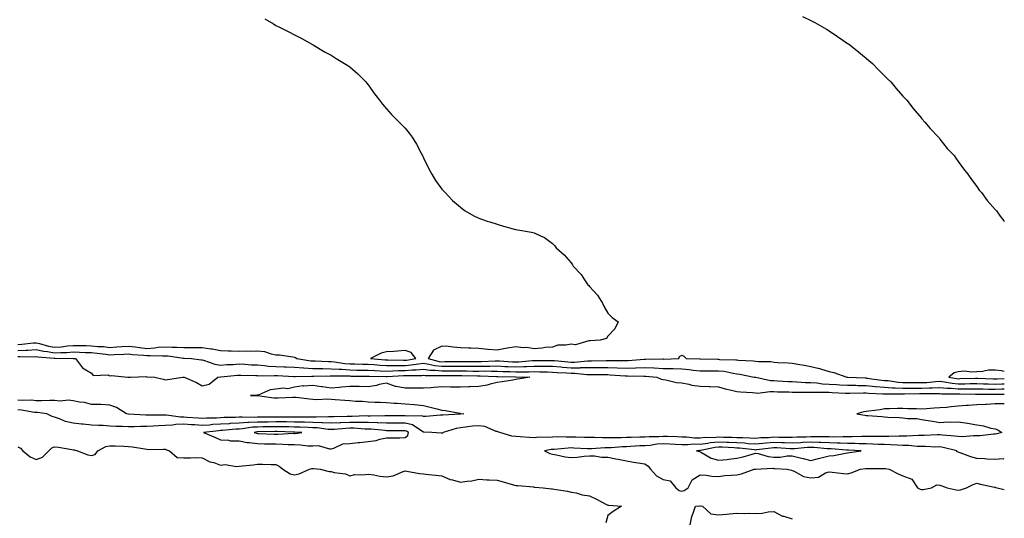
# Model space of a CAD drawing. Units: inches. Extents: x 897203 to 899843, y 7326938 to 7329578.
# Drawn here: x 899309 to 899843, y 7327555 to 7327826 of the extents above; entities that cross this region are included whole.
import ezdxf

# ---------------------------------------------------------------- set-up
doc = ezdxf.new("R2010")
doc.units = ezdxf.units.IN
doc.header["$MEASUREMENT"] = 0
doc.layers.add('Contour_89727326', color=7, linetype='Continuous', true_color=0xe27024)

msp = doc.modelspace()

# ---------------------------------------------------------------- linework, layer by layer
at = {"layer": 'Contour_89727326'}
for points in [[(899442.09, 7327825.96, 3358), (899446.64, 7327823.33, 3358), (899448.05, 7327822.48, 3358), (899448.43, 7327822.3, 3358), (899449.19, 7327821.92, 3358), (899455.06, 7327818.93, 3358), (899458.05, 7327817.37, 3358), (899461.64, 7327815.51, 3358), (899467.9, 7327812.07, 3358), (899468.05, 7327811.99, 3358), (899468.09, 7327811.96, 3358), (899468.17, 7327811.92, 3358), (899474.36, 7327808.23, 3358), (899478.05, 7327806.28, 3358), (899480.74, 7327804.61, 3358), (899485.19, 7327801.92, 3358), (899486.95, 7327800.82, 3358), (899488.05, 7327800.11, 3358), (899492.39, 7327796.26, 3358), (899496.73, 7327791.92, 3358), (899497.31, 7327791.18, 3358), (899498.05, 7327790.24, 3358), (899501.5, 7327785.37, 3358), (899504.28, 7327781.92, 3358), (899505.91, 7327779.78, 3358), (899508.05, 7327777.27, 3358), (899510.55, 7327774.42, 3358), (899513.09, 7327771.92, 3358), (899515.51, 7327769.38, 3358), (899518.05, 7327766.84, 3358), (899520.3, 7327764.17, 3358), (899521.96, 7327761.92, 3358), (899524.18, 7327758.05, 3358), (899526.8, 7327753.17, 3358), (899527.48, 7327751.92, 3358), (899527.66, 7327751.53, 3358), (899528.05, 7327750.75, 3358), (899530.91, 7327744.78, 3358), (899532.49, 7327741.92, 3358), (899534.65, 7327738.52, 3358), (899538.05, 7327733.82, 3358), (899538.92, 7327732.79, 3358), (899539.73, 7327731.92, 3358), (899543.78, 7327727.65, 3358), (899548.05, 7327723.94, 3358), (899549.17, 7327723.04, 3358), (899550.74, 7327721.92, 3358), (899555.35, 7327719.22, 3358), (899558.05, 7327717.95, 3358), (899562.53, 7327716.4, 3358), (899563.96, 7327716.01, 3358), (899568.05, 7327714.7, 3358), (899570.23, 7327714.1, 3358), (899577.87, 7327711.92, 3358), (899578.02, 7327711.89, 3358), (899578.05, 7327711.88, 3358), (899578.1, 7327711.87, 3358), (899586.63, 7327710.5, 3358), (899588.05, 7327710.13, 3358), (899591.59, 7327708.38, 3358), (899593.69, 7327707.56, 3358), (899598.05, 7327704.24, 3358), (899599.21, 7327703.08, 3358), (899599.91, 7327701.92, 3358), (899604.32, 7327698.19, 3358), (899608.05, 7327693.74, 3358), (899608.81, 7327692.68, 3358), (899609.18, 7327691.92, 3358), (899613.57, 7327687.44, 3358), (899615.4, 7327684.57, 3358), (899617.24, 7327681.92, 3358), (899617.66, 7327681.53, 3358), (899618.05, 7327681.08, 3358), (899622.39, 7327676.26, 3358), (899625.05, 7327671.92, 3358), (899626.03, 7327669.9, 3358), (899628.05, 7327666.47, 3358), (899630.3, 7327664.17, 3358), (899633.67, 7327661.92, 3358), (899631.83, 7327658.14, 3358), (899628.05, 7327654.06, 3358), (899627.23, 7327652.74, 3358), (899623.8, 7327651.92, 3358), (899618.45, 7327651.52, 3358), (899618.05, 7327651.53, 3358), (899617.75, 7327651.62, 3358), (899610.54, 7327649.43, 3358), (899608.05, 7327649.68, 3358), (899605.25, 7327649.12, 3358), (899600.83, 7327649.14, 3358), (899598.05, 7327648.19, 3358), (899593.99, 7327647.86, 3358), (899592.43, 7327647.54, 3358), (899588.05, 7327647.27, 3358), (899584.15, 7327648.02, 3358), (899582.14, 7327647.83, 3358), (899578.05, 7327648.31, 3358), (899573.64, 7327647.51, 3358), (899572.6, 7327647.37, 3358), (899568.05, 7327646.41, 3358), (899563.07, 7327646.94, 3358), (899563.03, 7327646.94, 3358), (899558.05, 7327647.38, 3358), (899553.68, 7327647.55, 3358), (899552.37, 7327647.6, 3358), (899548.05, 7327647.77, 3358), (899544.2, 7327648.07, 3358), (899541.55, 7327648.42, 3358), (899538.05, 7327648.73, 3358), (899533.43, 7327646.54, 3358), (899530.52, 7327641.92, 3358), (899536.55, 7327640.42, 3358), (899538.05, 7327640.25, 3358), (899539.71, 7327640.26, 3358), (899546.43, 7327640.3, 3358), (899549.67, 7327640.3, 3358), (899556.51, 7327640.38, 3358), (899558.05, 7327640.38, 3358), (899559.58, 7327640.39, 3358), (899566.89, 7327640.76, 3358), (899568.05, 7327640.77, 3358), (899569.26, 7327640.71, 3358), (899576.33, 7327640.2, 3358), (899578.05, 7327640.12, 3358), (899579.79, 7327640.18, 3358), (899586.97, 7327640.84, 3358), (899588.05, 7327640.88, 3358), (899589.1, 7327640.87, 3358), (899597.09, 7327640.96, 3358), (899598.05, 7327640.95, 3358), (899599.11, 7327640.86, 3358), (899606.24, 7327640.11, 3358), (899608.05, 7327639.97, 3358), (899609.98, 7327639.99, 3358), (899616.91, 7327640.78, 3358), (899618.05, 7327640.79, 3358), (899619.18, 7327640.79, 3358), (899627.03, 7327640.9, 3358), (899628.05, 7327640.9, 3358), (899629.11, 7327640.86, 3358), (899637.02, 7327640.89, 3358), (899638.05, 7327640.86, 3358), (899639.08, 7327640.89, 3358), (899647.71, 7327641.58, 3358), (899648.05, 7327641.59, 3358), (899648.39, 7327641.58, 3358), (899657.84, 7327641.71, 3358), (899658.05, 7327641.71, 3358), (899658.27, 7327641.7, 3358), (899666.59, 7327641.92, 3358), (899666.86, 7327643.11, 3358), (899668.05, 7327643.82, 3358), (899669.31, 7327643.18, 3358), (899670.43, 7327641.92, 3358), (899677.91, 7327641.78, 3358), (899678.05, 7327641.77, 3358), (899678.2, 7327641.77, 3358), (899687.66, 7327641.53, 3358), (899688.05, 7327641.53, 3358), (899688.48, 7327641.49, 3358), (899697.42, 7327641.3, 3358), (899698.05, 7327641.21, 3358), (899698.86, 7327641.11, 3358), (899706.79, 7327640.66, 3358), (899708.05, 7327640.47, 3358), (899709.71, 7327640.26, 3358), (899716.43, 7327640.3, 3358), (899718.05, 7327640.02, 3358), (899720.11, 7327639.86, 3358), (899725.82, 7327639.69, 3358), (899728.05, 7327639.5, 3358), (899731.04, 7327638.93, 3358), (899734.48, 7327638.35, 3358), (899738.05, 7327637.62, 3358), (899742.73, 7327636.6, 3358), (899743.81, 7327636.16, 3358), (899748.05, 7327634.9, 3358), (899750.55, 7327634.42, 3358), (899757.61, 7327631.92, 3358), (899758.02, 7327631.89, 3358), (899758.05, 7327631.89, 3358), (899758.08, 7327631.89, 3358), (899767.55, 7327631.42, 3358), (899768.05, 7327631.41, 3358), (899768.61, 7327631.36, 3358), (899776.4, 7327630.27, 3358), (899778.05, 7327630.13, 3358), (899779.97, 7327630, 3358), (899785.36, 7327629.23, 3358), (899788.05, 7327629.06, 3358), (899790.92, 7327629.05, 3358), (899795.04, 7327628.91, 3358), (899798.05, 7327628.89, 3358), (899800.94, 7327629.03, 3358), (899805.64, 7327629.51, 3358), (899808.05, 7327629.64, 3358), (899810.61, 7327629.36, 3358), (899814.71, 7327628.58, 3358), (899818.05, 7327628.27, 3358), (899821.66, 7327628.31, 3358), (899824.52, 7327628.39, 3358), (899828.05, 7327628.43, 3358), (899831.64, 7327628.33, 3358), (899834.33, 7327628.2, 3358), (899838.05, 7327628.1, 3358), (899841.74, 7327628.23, 3358), (899843, 7327628.33, 3358)], [(899733.5, 7327827.37, 3359), (899738.05, 7327825.21, 3359), (899740.18, 7327824.05, 3359), (899744.13, 7327821.92, 3359), (899746.57, 7327820.44, 3359), (899748.05, 7327819.55, 3359), (899752.58, 7327816.45, 3359), (899755.49, 7327814.48, 3359), (899758.05, 7327812.75, 3359), (899758.54, 7327812.41, 3359), (899759.25, 7327811.92, 3359), (899764.06, 7327807.93, 3359), (899768.05, 7327804.69, 3359), (899769.57, 7327803.44, 3359), (899771.44, 7327801.92, 3359), (899774.69, 7327798.56, 3359), (899778.05, 7327795.2, 3359), (899779.7, 7327793.57, 3359), (899781.42, 7327791.92, 3359), (899784.43, 7327788.3, 3359), (899788.05, 7327784.18, 3359), (899789.11, 7327782.98, 3359), (899790.13, 7327781.92, 3359), (899793.6, 7327777.47, 3359), (899798.05, 7327772.24, 3359), (899798.2, 7327772.07, 3359), (899798.35, 7327771.92, 3359), (899799.87, 7327770.1, 3359), (899802.74, 7327766.61, 3359), (899807.34, 7327761.92, 3359), (899807.6, 7327761.47, 3359), (899808.05, 7327760.92, 3359), (899811.96, 7327755.83, 3359), (899815.79, 7327751.92, 3359), (899816.67, 7327750.54, 3359), (899818.05, 7327748.69, 3359), (899820.8, 7327744.67, 3359), (899823.23, 7327741.92, 3359), (899825.12, 7327738.99, 3359), (899828.05, 7327735.2, 3359), (899829.38, 7327733.25, 3359), (899830.55, 7327731.92, 3359), (899833.7, 7327727.57, 3359), (899838.05, 7327722.69, 3359), (899838.41, 7327722.28, 3359), (899838.82, 7327721.92, 3359), (899840.83, 7327719.14, 3359), (899842.72, 7327716.59, 3359), (899843, 7327716.18, 3359)], [(899308.05, 7327649.63, 3357), (899310.23, 7327649.74, 3357), (899316.59, 7327650.46, 3357), (899318.05, 7327650.54, 3357), (899319.81, 7327650.16, 3357), (899324.74, 7327648.61, 3357), (899328.05, 7327648.04, 3357), (899331.69, 7327648.28, 3357), (899334.93, 7327648.8, 3357), (899338.05, 7327649.05, 3357), (899340.98, 7327648.99, 3357), (899345.08, 7327648.95, 3357), (899348.05, 7327648.88, 3357), (899351.41, 7327648.56, 3357), (899354.52, 7327648.39, 3357), (899358.05, 7327648.02, 3357), (899361.75, 7327648.22, 3357), (899364.56, 7327648.43, 3357), (899368.05, 7327648.63, 3357), (899371.75, 7327648.22, 3357), (899374.02, 7327647.89, 3357), (899378.05, 7327647.47, 3357), (899382.26, 7327647.71, 3357), (899384.18, 7327648.05, 3357), (899388.05, 7327648.33, 3357), (899391.86, 7327648.11, 3357), (899394.3, 7327648.17, 3357), (899398.05, 7327647.92, 3357), (899402.1, 7327647.87, 3357), (899404.08, 7327647.95, 3357), (899408.05, 7327647.89, 3357), (899412.73, 7327647.24, 3357), (899413.4, 7327647.27, 3357), (899418.05, 7327646.3, 3357), (899422.17, 7327646.04, 3357), (899423.83, 7327646.14, 3357), (899428.05, 7327645.93, 3357), (899432.24, 7327646.11, 3357), (899434.06, 7327645.91, 3357), (899438.05, 7327646.14, 3357), (899441.83, 7327645.7, 3357), (899445.51, 7327644.46, 3357), (899448.05, 7327644.01, 3357), (899450.03, 7327643.9, 3357), (899457.18, 7327642.79, 3357), (899458.05, 7327642.73, 3357), (899458.64, 7327642.51, 3357), (899459.32, 7327641.92, 3357), (899466.9, 7327640.77, 3357), (899468.05, 7327640.7, 3357), (899469.28, 7327640.69, 3357), (899476.5, 7327640.37, 3357), (899478.05, 7327640.35, 3357), (899479.76, 7327640.21, 3357), (899485.47, 7327639.34, 3357), (899488.05, 7327639.16, 3357), (899490.88, 7327639.09, 3357), (899495.04, 7327638.91, 3357), (899498.05, 7327638.84, 3357), (899501.32, 7327638.65, 3357), (899504.51, 7327638.38, 3357), (899508.05, 7327638.17, 3357), (899511.72, 7327638.25, 3357), (899514.32, 7327638.19, 3357), (899518.05, 7327638.26, 3357), (899521.45, 7327638.52, 3357), (899525.27, 7327639.14, 3357), (899528.05, 7327639.39, 3357), (899531, 7327638.97, 3357), (899534.28, 7327638.15, 3357), (899538.05, 7327637.74, 3357), (899542.22, 7327637.75, 3357), (899543.89, 7327637.76, 3357), (899548.05, 7327637.77, 3357), (899552.2, 7327637.77, 3357), (899553.92, 7327637.79, 3357), (899558.05, 7327637.79, 3357), (899562.16, 7327637.81, 3357), (899564.04, 7327637.91, 3357), (899568.05, 7327637.93, 3357), (899572.24, 7327637.73, 3357), (899573.75, 7327637.62, 3357), (899578.05, 7327637.43, 3357), (899582.39, 7327637.58, 3357), (899583.85, 7327637.72, 3357), (899588.05, 7327637.88, 3357), (899592.15, 7327637.82, 3357), (899593.98, 7327637.85, 3357), (899598.05, 7327637.79, 3357), (899602.55, 7327637.42, 3357), (899603.45, 7327637.32, 3357), (899608.05, 7327636.95, 3357), (899612.97, 7327637, 3357), (899613.15, 7327637.02, 3357), (899618.05, 7327637.08, 3357), (899622.9, 7327637.07, 3357), (899623.2, 7327637.07, 3357), (899628.05, 7327637.06, 3357), (899633.02, 7327636.89, 3357), (899633.08, 7327636.89, 3357), (899638.05, 7327636.71, 3357), (899642.99, 7327636.86, 3357), (899643.11, 7327636.86, 3357), (899648.05, 7327637.03, 3357), (899652.98, 7327636.85, 3357), (899653.13, 7327636.84, 3357), (899658.05, 7327636.64, 3357), (899662.66, 7327636.53, 3357), (899663.5, 7327636.47, 3357), (899668.05, 7327636.34, 3357), (899672.14, 7327636.01, 3357), (899674.3, 7327635.67, 3357), (899678.05, 7327635.32, 3357), (899681.45, 7327635.32, 3357), (899684.59, 7327635.38, 3357), (899688.05, 7327635.38, 3357), (899691.17, 7327635.04, 3357), (899695.97, 7327634, 3357), (899698.05, 7327633.72, 3357), (899699.66, 7327633.53, 3357), (899707.43, 7327631.92, 3357), (899707.93, 7327631.8, 3357), (899708.05, 7327631.79, 3357), (899708.19, 7327631.78, 3357), (899716.2, 7327630.07, 3357), (899718.05, 7327630.01, 3357), (899720.05, 7327629.92, 3357), (899725.72, 7327629.59, 3357), (899728.05, 7327629.49, 3357), (899730.57, 7327629.4, 3357), (899735.12, 7327628.99, 3357), (899738.05, 7327628.89, 3357), (899741.26, 7327628.71, 3357), (899744.45, 7327628.32, 3357), (899748.05, 7327628.14, 3357), (899752.08, 7327627.89, 3357), (899753.88, 7327627.76, 3357), (899758.05, 7327627.5, 3357), (899762.52, 7327627.45, 3357), (899763.53, 7327627.4, 3357), (899768.05, 7327627.35, 3357), (899773.02, 7327626.89, 3357), (899773.09, 7327626.88, 3357), (899778.05, 7327626.47, 3357), (899782.29, 7327626.16, 3357), (899783.8, 7327626.17, 3357), (899788.05, 7327625.91, 3357), (899792.01, 7327625.88, 3357), (899794.04, 7327625.93, 3357), (899798.05, 7327625.9, 3357), (899802.23, 7327626.1, 3357), (899803.87, 7327626.1, 3357), (899808.05, 7327626.32, 3357), (899812.02, 7327625.89, 3357), (899814.1, 7327625.87, 3357), (899818.05, 7327625.5, 3357), (899821.67, 7327625.54, 3357), (899824.46, 7327625.51, 3357), (899828.05, 7327625.55, 3357), (899831.59, 7327625.46, 3357), (899834.54, 7327625.43, 3357), (899838.05, 7327625.34, 3357), (899841.59, 7327625.46, 3357), (899843, 7327625.47, 3357)], [(899308.05, 7327646.32, 3356), (899312.67, 7327646.54, 3356), (899313.44, 7327646.53, 3356), (899318.05, 7327646.78, 3356), (899322.04, 7327645.91, 3356), (899324.22, 7327645.75, 3356), (899328.05, 7327645.09, 3356), (899331.44, 7327645.31, 3356), (899334.72, 7327645.25, 3356), (899338.05, 7327645.51, 3356), (899341.56, 7327645.43, 3356), (899344.66, 7327645.31, 3356), (899348.05, 7327645.23, 3356), (899351.06, 7327644.93, 3356), (899355.72, 7327644.25, 3356), (899358.05, 7327644, 3356), (899360.25, 7327644.12, 3356), (899365.65, 7327644.32, 3356), (899368.05, 7327644.46, 3356), (899370.34, 7327644.21, 3356), (899376.19, 7327643.78, 3356), (899378.05, 7327643.58, 3356), (899379.81, 7327643.68, 3356), (899386.6, 7327643.37, 3356), (899388.05, 7327643.47, 3356), (899389.52, 7327643.39, 3356), (899397.77, 7327642.2, 3356), (899398.05, 7327642.18, 3356), (899398.31, 7327642.18, 3356), (899402.19, 7327641.92, 3356), (899407.46, 7327641.33, 3356), (899408.05, 7327641.29, 3356), (899408.85, 7327641.12, 3356), (899414.97, 7327638.84, 3356), (899418.05, 7327638.4, 3356), (899421.33, 7327638.64, 3356), (899424.93, 7327638.8, 3356), (899428.05, 7327639.01, 3356), (899431.1, 7327638.87, 3356), (899434.73, 7327638.6, 3356), (899438.05, 7327638.46, 3356), (899441.75, 7327638.22, 3356), (899444.03, 7327637.9, 3356), (899448.05, 7327637.68, 3356), (899452.51, 7327637.46, 3356), (899453.55, 7327637.42, 3356), (899458.05, 7327637.2, 3356), (899462.98, 7327636.85, 3356), (899463.12, 7327636.85, 3356), (899468.05, 7327636.56, 3356), (899472.63, 7327636.5, 3356), (899473.45, 7327636.52, 3356), (899478.05, 7327636.46, 3356), (899482.25, 7327636.12, 3356), (899483.85, 7327636.12, 3356), (899488.05, 7327635.83, 3356), (899491.87, 7327635.74, 3356), (899494.23, 7327635.74, 3356), (899498.05, 7327635.66, 3356), (899501.58, 7327635.45, 3356), (899504.62, 7327635.35, 3356), (899508.05, 7327635.16, 3356), (899511.36, 7327635.23, 3356), (899514.55, 7327635.42, 3356), (899518.05, 7327635.49, 3356), (899521.92, 7327635.79, 3356), (899524.17, 7327635.8, 3356), (899528.05, 7327636.14, 3356), (899531.75, 7327635.62, 3356), (899534.34, 7327635.63, 3356), (899538.05, 7327635.22, 3356), (899541.36, 7327635.23, 3356), (899544.75, 7327635.22, 3356), (899548.05, 7327635.23, 3356), (899551.36, 7327635.23, 3356), (899554.77, 7327635.2, 3356), (899558.05, 7327635.2, 3356), (899561.35, 7327635.22, 3356), (899564.9, 7327635.07, 3356), (899568.05, 7327635.09, 3356), (899571.08, 7327634.95, 3356), (899575.1, 7327634.87, 3356), (899578.05, 7327634.74, 3356), (899580.97, 7327634.84, 3356), (899585.2, 7327634.77, 3356), (899588.05, 7327634.87, 3356), (899590.96, 7327634.84, 3356), (899595.3, 7327634.67, 3356), (899598.05, 7327634.63, 3356), (899600.55, 7327634.42, 3356), (899605.85, 7327634.12, 3356), (899608.05, 7327633.94, 3356), (899610.09, 7327633.96, 3356), (899616.62, 7327633.35, 3356), (899618.05, 7327633.37, 3356), (899619.5, 7327633.37, 3356), (899626.74, 7327633.23, 3356), (899628.05, 7327633.22, 3356), (899629.31, 7327633.18, 3356), (899637.4, 7327632.57, 3356), (899638.05, 7327632.55, 3356), (899638.7, 7327632.57, 3356), (899647.52, 7327632.45, 3356), (899648.05, 7327632.47, 3356), (899648.58, 7327632.45, 3356), (899654.5, 7327631.92, 3356), (899656.9, 7327630.77, 3356), (899658.05, 7327630.61, 3356), (899659.55, 7327630.42, 3356), (899665.17, 7327629.04, 3356), (899668.05, 7327628.77, 3356), (899671.93, 7327628.04, 3356), (899673.62, 7327627.49, 3356), (899678.05, 7327626.9, 3356), (899682.89, 7327626.76, 3356), (899683.24, 7327626.73, 3356), (899688.05, 7327626.58, 3356), (899691.64, 7327625.51, 3356), (899695.1, 7327624.87, 3356), (899698.05, 7327624.13, 3356), (899699.96, 7327623.83, 3356), (899706.41, 7327623.56, 3356), (899708.05, 7327623.35, 3356), (899709.41, 7327623.28, 3356), (899715.84, 7327624.13, 3356), (899718.05, 7327624.05, 3356), (899720.1, 7327623.97, 3356), (899726.14, 7327623.83, 3356), (899728.05, 7327623.76, 3356), (899729.82, 7327623.69, 3356), (899736.16, 7327623.81, 3356), (899738.05, 7327623.75, 3356), (899739.78, 7327623.65, 3356), (899746.22, 7327623.75, 3356), (899748.05, 7327623.65, 3356), (899749.68, 7327623.55, 3356), (899756.78, 7327623.19, 3356), (899758.05, 7327623.11, 3356), (899759.23, 7327623.1, 3356), (899766.67, 7327623.3, 3356), (899768.05, 7327623.29, 3356), (899769.3, 7327623.17, 3356), (899777.1, 7327622.87, 3356), (899778.05, 7327622.79, 3356), (899778.87, 7327622.74, 3356), (899787.16, 7327622.81, 3356), (899788.05, 7327622.76, 3356), (899788.88, 7327622.75, 3356), (899797.05, 7327622.92, 3356), (899798.05, 7327622.92, 3356), (899799.09, 7327622.96, 3356), (899807.01, 7327622.96, 3356), (899808.05, 7327623.01, 3356), (899809.03, 7327622.9, 3356), (899817.15, 7327622.82, 3356), (899818.05, 7327622.74, 3356), (899818.88, 7327622.75, 3356), (899827.3, 7327622.67, 3356), (899828.05, 7327622.68, 3356), (899828.79, 7327622.66, 3356), (899837.38, 7327622.59, 3356), (899838.05, 7327622.57, 3356), (899838.73, 7327622.6, 3356), (899843, 7327622.61, 3356)], [(899308.05, 7327643, 3355), (899309.19, 7327643.06, 3355), (899317.01, 7327642.96, 3355), (899318.05, 7327643.02, 3355), (899318.95, 7327642.82, 3355), (899327.79, 7327642.18, 3355), (899328.05, 7327642.14, 3355), (899328.28, 7327642.15, 3355), (899338, 7327641.97, 3355), (899338.05, 7327641.97, 3355), (899338.1, 7327641.97, 3355), (899339.43, 7327641.92, 3355), (899343.09, 7327636.96, 3355), (899348.05, 7327633.97, 3355), (899348.86, 7327632.73, 3355), (899356.88, 7327633.09, 3355), (899358.05, 7327632.67, 3355), (899358.84, 7327632.71, 3355), (899367.69, 7327631.92, 3355), (899367.97, 7327631.84, 3355), (899368.05, 7327631.84, 3355), (899368.14, 7327631.83, 3355), (899369.14, 7327631.92, 3355), (899377.81, 7327632.16, 3355), (899378.05, 7327632.13, 3355), (899378.24, 7327632.11, 3355), (899382.46, 7327631.92, 3355), (899386.93, 7327630.8, 3355), (899388.05, 7327630.49, 3355), (899389.33, 7327630.64, 3355), (899397.59, 7327631.92, 3355), (899398.05, 7327631.92, 3355), (899398.24, 7327631.92, 3355), (899405.05, 7327628.92, 3355), (899408.05, 7327627.13, 3355), (899411.88, 7327628.09, 3355), (899416.49, 7327631.92, 3355), (899418, 7327631.97, 3355), (899418.05, 7327631.96, 3355), (899418.1, 7327631.97, 3355), (899427.11, 7327632.86, 3355), (899428.05, 7327632.92, 3355), (899429.01, 7327632.88, 3355), (899437.21, 7327632.76, 3355), (899438.05, 7327632.72, 3355), (899438.8, 7327632.67, 3355), (899447.13, 7327632.84, 3355), (899448.05, 7327632.79, 3355), (899448.88, 7327632.75, 3355), (899457.68, 7327632.29, 3355), (899458.05, 7327632.27, 3355), (899458.38, 7327632.25, 3355), (899467.52, 7327632.45, 3355), (899468.05, 7327632.41, 3355), (899468.54, 7327632.41, 3355), (899477.39, 7327632.58, 3355), (899478.05, 7327632.58, 3355), (899478.66, 7327632.53, 3355), (899487.42, 7327632.55, 3355), (899488.05, 7327632.51, 3355), (899488.62, 7327632.49, 3355), (899497.48, 7327632.49, 3355), (899498.05, 7327632.48, 3355), (899498.57, 7327632.44, 3355), (899507.82, 7327632.15, 3355), (899508.05, 7327632.14, 3355), (899508.27, 7327632.14, 3355), (899517.26, 7327632.71, 3355), (899518.05, 7327632.72, 3355), (899518.91, 7327632.78, 3355), (899527.15, 7327632.82, 3355), (899528.05, 7327632.9, 3355), (899528.91, 7327632.78, 3355), (899537.17, 7327632.8, 3355), (899538.05, 7327632.7, 3355), (899538.84, 7327632.71, 3355), (899547.28, 7327632.69, 3355), (899548.05, 7327632.7, 3355), (899548.83, 7327632.7, 3355), (899557.36, 7327632.61, 3355), (899558.05, 7327632.61, 3355), (899558.74, 7327632.61, 3355), (899567.72, 7327632.25, 3355), (899568.05, 7327632.25, 3355), (899568.37, 7327632.24, 3355), (899577.9, 7327632.07, 3355), (899578.05, 7327632.06, 3355), (899578.19, 7327632.06, 3355), (899585.66, 7327631.92, 3355), (899579.21, 7327630.76, 3355), (899578.05, 7327630.56, 3355), (899576.42, 7327630.29, 3355), (899570.66, 7327629.31, 3355), (899568.05, 7327628.9, 3355), (899564.15, 7327628.02, 3355), (899562.5, 7327627.47, 3355), (899558.05, 7327626.72, 3355), (899553.4, 7327626.57, 3355), (899552.71, 7327626.58, 3355), (899548.05, 7327626.45, 3355), (899543.47, 7327626.5, 3355), (899542.65, 7327626.52, 3355), (899538.05, 7327626.58, 3355), (899533.66, 7327626.31, 3355), (899532.23, 7327626.1, 3355), (899528.05, 7327625.82, 3355), (899524.13, 7327625.84, 3355), (899521.94, 7327625.81, 3355), (899518.05, 7327625.84, 3355), (899513.21, 7327626.76, 3355), (899512.85, 7327626.72, 3355), (899508.05, 7327628.67, 3355), (899503.95, 7327627.82, 3355), (899502.63, 7327627.34, 3355), (899498.05, 7327626.71, 3355), (899493.24, 7327626.73, 3355), (899492.86, 7327626.73, 3355), (899488.05, 7327626.75, 3355), (899483.51, 7327626.46, 3355), (899482.42, 7327626.29, 3355), (899478.05, 7327625.95, 3355), (899473.37, 7327626.6, 3355), (899472.79, 7327626.66, 3355), (899468.05, 7327627.37, 3355), (899463.16, 7327627.03, 3355), (899462.86, 7327627.11, 3355), (899458.05, 7327626.43, 3355), (899454.52, 7327625.45, 3355), (899452.02, 7327625.89, 3355), (899448.05, 7327625.36, 3355), (899444.91, 7327625.06, 3355), (899438.32, 7327622.19, 3355), (899438.05, 7327622.14, 3355), (899437.85, 7327622.12, 3355), (899434.23, 7327621.92, 3355), (899438, 7327621.87, 3355), (899438.05, 7327621.87, 3355), (899438.1, 7327621.87, 3355), (899446.88, 7327620.75, 3355), (899448.05, 7327620.67, 3355), (899449.3, 7327620.67, 3355), (899457.19, 7327621.06, 3355), (899458.05, 7327621.06, 3355), (899458.98, 7327620.99, 3355), (899466.24, 7327620.11, 3355), (899468.05, 7327619.98, 3355), (899470.13, 7327619.84, 3355), (899476.23, 7327620.1, 3355), (899478.05, 7327619.94, 3355), (899480.19, 7327619.78, 3355), (899485.46, 7327619.33, 3355), (899488.05, 7327619.14, 3355), (899491.12, 7327618.85, 3355), (899495.01, 7327618.88, 3355), (899498.05, 7327618.52, 3355), (899501.66, 7327618.31, 3355), (899504.5, 7327618.37, 3355), (899508.05, 7327618.12, 3355), (899512.13, 7327617.84, 3355), (899513.83, 7327617.7, 3355), (899518.05, 7327617.42, 3355), (899522.97, 7327617, 3355), (899523.12, 7327616.99, 3355), (899528.05, 7327616.49, 3355), (899531.74, 7327615.61, 3355), (899535.29, 7327614.68, 3355), (899538.05, 7327614.01, 3355), (899540.01, 7327613.88, 3355), (899547.68, 7327612.29, 3355), (899548.05, 7327612.26, 3355), (899548.36, 7327612.23, 3355), (899549.98, 7327611.92, 3355), (899548.11, 7327611.86, 3355), (899548.05, 7327611.86, 3355), (899547.97, 7327611.84, 3355), (899538.62, 7327611.35, 3355), (899538.05, 7327611.24, 3355), (899537.35, 7327611.22, 3355), (899529.39, 7327610.58, 3355), (899528.05, 7327610.55, 3355), (899527.12, 7327610.99, 3355), (899519.26, 7327610.71, 3355), (899518.05, 7327610.99, 3355), (899517.12, 7327610.99, 3355), (899509.05, 7327610.92, 3355), (899508.05, 7327610.92, 3355), (899507.09, 7327610.96, 3355), (899499.2, 7327610.77, 3355), (899498.05, 7327610.81, 3355), (899496.96, 7327610.83, 3355), (899489.43, 7327610.54, 3355), (899488.05, 7327610.56, 3355), (899486.62, 7327610.49, 3355), (899479.56, 7327610.41, 3355), (899478.05, 7327610.34, 3355), (899476.55, 7327610.42, 3355), (899469.84, 7327610.13, 3355), (899468.05, 7327610.21, 3355), (899466.38, 7327610.25, 3355), (899459.75, 7327610.22, 3355), (899458.05, 7327610.26, 3355), (899456.4, 7327610.27, 3355), (899449.76, 7327610.21, 3355), (899448.05, 7327610.22, 3355), (899446.33, 7327610.2, 3355), (899439.8, 7327610.17, 3355), (899438.05, 7327610.15, 3355), (899436.17, 7327610.05, 3355), (899429.71, 7327610.26, 3355), (899428.05, 7327610.15, 3355), (899426.18, 7327610.05, 3355), (899420.02, 7327609.95, 3355), (899418.05, 7327609.84, 3355), (899415.85, 7327609.72, 3355), (899410.3, 7327609.67, 3355), (899408.05, 7327609.53, 3355), (899405.82, 7327609.69, 3355), (899399.9, 7327610.07, 3355), (899398.05, 7327610.2, 3355), (899396.28, 7327610.15, 3355), (899388.62, 7327611.35, 3355), (899388.05, 7327611.33, 3355), (899387.43, 7327611.3, 3355), (899378.63, 7327611.34, 3355), (899378.05, 7327611.31, 3355), (899377.44, 7327611.31, 3355), (899368.15, 7327611.82, 3355), (899368.05, 7327611.82, 3355), (899367.95, 7327611.82, 3355), (899367.01, 7327611.92, 3355), (899361.61, 7327615.48, 3355), (899358.05, 7327616.71, 3355), (899353.15, 7327617.02, 3355), (899353, 7327616.97, 3355), (899348.05, 7327617.1, 3355), (899344.21, 7327618.08, 3355), (899341.6, 7327618.37, 3355), (899338.05, 7327619.09, 3355), (899335.55, 7327619.42, 3355), (899331.1, 7327618.87, 3355), (899328.05, 7327619.13, 3355), (899325.39, 7327619.26, 3355), (899320.98, 7327618.99, 3355), (899318.05, 7327619.11, 3355), (899315.45, 7327619.32, 3355), (899310.78, 7327619.19, 3355), (899308.05, 7327619.37, 3355)], [(899843, 7327634.9, 3359), (899841.47, 7327635.34, 3359), (899838.05, 7327635.7, 3359), (899834.38, 7327635.59, 3359), (899831.09, 7327634.96, 3359), (899828.05, 7327634.84, 3359), (899825.4, 7327634.57, 3359), (899821.18, 7327635.05, 3359), (899818.05, 7327634.84, 3359), (899815.79, 7327634.18, 3359), (899812.99, 7327631.92, 3359), (899817.24, 7327631.11, 3359), (899818.05, 7327631.04, 3359), (899818.92, 7327631.05, 3359), (899827.42, 7327631.3, 3359), (899828.05, 7327631.3, 3359), (899828.68, 7327631.29, 3359), (899837.02, 7327630.89, 3359), (899838.05, 7327630.87, 3359), (899839.07, 7327630.9, 3359), (899843, 7327631.19, 3359)], [(899843, 7327617.48, 3356), (899842.48, 7327617.49, 3356), (899838.05, 7327617.37, 3356), (899833.26, 7327617.13, 3356), (899832.86, 7327617.11, 3356), (899828.05, 7327616.85, 3356), (899823.45, 7327616.52, 3356), (899822.58, 7327616.45, 3356), (899818.05, 7327616.12, 3356), (899814.18, 7327615.79, 3356), (899811.64, 7327615.51, 3356), (899808.05, 7327615.19, 3356), (899804.93, 7327615.04, 3356), (899800.76, 7327614.63, 3356), (899798.05, 7327614.47, 3356), (899795.3, 7327614.67, 3356), (899790.76, 7327614.63, 3356), (899788.05, 7327614.87, 3356), (899785.07, 7327614.9, 3356), (899780.81, 7327614.68, 3356), (899778.05, 7327614.72, 3356), (899775.74, 7327614.23, 3356), (899769.6, 7327613.47, 3356), (899768.05, 7327613.18, 3356), (899766.84, 7327613.13, 3356), (899763.09, 7327611.92, 3356), (899767.37, 7327611.24, 3356), (899768.05, 7327611.13, 3356), (899768.91, 7327611.06, 3356), (899776.63, 7327610.5, 3356), (899778.05, 7327610.38, 3356), (899779.76, 7327610.21, 3356), (899786.14, 7327610.01, 3356), (899788.05, 7327609.78, 3356), (899790.54, 7327609.43, 3356), (899795.52, 7327609.39, 3356), (899798.05, 7327608.9, 3356), (899801.68, 7327608.29, 3356), (899804.11, 7327607.98, 3356), (899808.05, 7327607.25, 3356), (899812.38, 7327607.59, 3356), (899813.57, 7327607.44, 3356), (899818.05, 7327607.68, 3356), (899823.03, 7327606.94, 3356), (899823.07, 7327606.94, 3356), (899828.05, 7327606.09, 3356), (899831.63, 7327605.5, 3356), (899835.68, 7327604.29, 3356), (899838.05, 7327603.79, 3356), (899839.48, 7327603.35, 3356), (899841.74, 7327601.92, 3356), (899838.89, 7327601.08, 3356), (899838.05, 7327601.04, 3356), (899837.18, 7327601.05, 3356), (899829.91, 7327600.06, 3356), (899828.05, 7327600.07, 3356), (899826.25, 7327600.12, 3356), (899820.4, 7327599.57, 3356), (899818.05, 7327599.62, 3356), (899816.1, 7327599.97, 3356), (899809.48, 7327600.49, 3356), (899808.05, 7327600.7, 3356), (899806.82, 7327600.69, 3356), (899799.66, 7327600.31, 3356), (899798.05, 7327600.3, 3356), (899796.47, 7327600.34, 3356), (899790.12, 7327599.85, 3356), (899788.05, 7327599.89, 3356), (899786.06, 7327599.93, 3356), (899780.31, 7327599.66, 3356), (899778.05, 7327599.7, 3356), (899775.89, 7327599.76, 3356), (899770.35, 7327599.62, 3356), (899768.05, 7327599.67, 3356), (899765.82, 7327599.69, 3356), (899760.48, 7327599.49, 3356), (899758.05, 7327599.51, 3356), (899755.7, 7327599.57, 3356), (899750.55, 7327599.42, 3356), (899748.05, 7327599.48, 3356), (899745.71, 7327599.58, 3356), (899740.49, 7327599.48, 3356), (899738.05, 7327599.57, 3356), (899735.55, 7327599.42, 3356), (899730.69, 7327599.28, 3356), (899728.05, 7327599.11, 3356), (899725.34, 7327599.21, 3356), (899720.78, 7327599.19, 3356), (899718.05, 7327599.27, 3356), (899715.19, 7327599.06, 3356), (899711.03, 7327598.94, 3356), (899708.05, 7327598.69, 3356), (899705.02, 7327598.89, 3356), (899701.07, 7327598.9, 3356), (899698.05, 7327599.07, 3356), (899695.31, 7327599.18, 3356), (899690.74, 7327599.23, 3356), (899688.05, 7327599.33, 3356), (899685.2, 7327599.07, 3356), (899680.84, 7327599.13, 3356), (899678.05, 7327598.8, 3356), (899674.97, 7327598.84, 3356), (899670.68, 7327599.29, 3356), (899668.05, 7327599.33, 3356), (899665.57, 7327599.44, 3356), (899660.34, 7327599.63, 3356), (899658.05, 7327599.73, 3356), (899655.69, 7327599.56, 3356), (899650.39, 7327599.58, 3356), (899648.05, 7327599.38, 3356), (899645.41, 7327599.28, 3356), (899640.73, 7327599.24, 3356), (899638.05, 7327599.13, 3356), (899635.16, 7327599.03, 3356), (899630.93, 7327599.04, 3356), (899628.05, 7327598.93, 3356), (899625.03, 7327598.9, 3356), (899620.82, 7327599.15, 3356), (899618.05, 7327599.12, 3356), (899615.35, 7327599.22, 3356), (899610.69, 7327599.28, 3356), (899608.05, 7327599.37, 3356), (899605.43, 7327599.3, 3356), (899600.51, 7327599.46, 3356), (899598.05, 7327599.39, 3356), (899595.31, 7327599.18, 3356), (899590.65, 7327599.32, 3356), (899588.05, 7327599.07, 3356), (899585.33, 7327599.2, 3356), (899580.39, 7327599.58, 3356), (899578.05, 7327599.69, 3356), (899575.98, 7327599.85, 3356), (899569.44, 7327601.92, 3356), (899568.44, 7327602.31, 3356), (899568.05, 7327602.36, 3356), (899567.47, 7327602.5, 3356), (899561.26, 7327605.13, 3356), (899558.05, 7327605.57, 3356), (899554.68, 7327605.29, 3356), (899550.88, 7327604.75, 3356), (899548.05, 7327604.49, 3356), (899545.84, 7327604.13, 3356), (899538.79, 7327601.92, 3356), (899538.38, 7327601.59, 3356), (899538.05, 7327601.5, 3356), (899537.59, 7327601.46, 3356), (899532.64, 7327601.92, 3356), (899528.26, 7327602.13, 3356), (899528.05, 7327602.12, 3356), (899527.67, 7327602.3, 3356), (899522.09, 7327605.96, 3356), (899518.05, 7327606.9, 3356), (899513.08, 7327606.89, 3356), (899513.02, 7327606.89, 3356), (899508.05, 7327606.89, 3356), (899503.21, 7327607.08, 3356), (899502.9, 7327607.07, 3356), (899498.05, 7327607.24, 3356), (899493.45, 7327607.32, 3356), (899492.68, 7327607.29, 3356), (899488.05, 7327607.36, 3356), (899483.28, 7327607.15, 3356), (899482.83, 7327607.14, 3356), (899478.05, 7327606.92, 3356), (899473.28, 7327607.15, 3356), (899472.84, 7327607.13, 3356), (899468.05, 7327607.33, 3356), (899463.58, 7327607.45, 3356), (899462.53, 7327607.44, 3356), (899458.05, 7327607.55, 3356), (899453.71, 7327607.58, 3356), (899452.4, 7327607.57, 3356), (899448.05, 7327607.6, 3356), (899443.68, 7327607.55, 3356), (899442.42, 7327607.55, 3356), (899438.05, 7327607.49, 3356), (899433.36, 7327607.23, 3356), (899432.72, 7327607.25, 3356), (899428.05, 7327606.94, 3356), (899423.28, 7327606.69, 3356), (899422.77, 7327606.64, 3356), (899418.05, 7327606.37, 3356), (899413.84, 7327606.13, 3356), (899412.06, 7327605.93, 3356), (899408.05, 7327605.68, 3356), (899404.01, 7327605.96, 3356), (899402.22, 7327606.09, 3356), (899398.05, 7327606.38, 3356), (899393.71, 7327606.26, 3356), (899392.01, 7327605.88, 3356), (899388.05, 7327605.72, 3356), (899384.4, 7327605.57, 3356), (899381.43, 7327605.3, 3356), (899378.05, 7327605.14, 3356), (899374.83, 7327605.14, 3356), (899371.08, 7327604.95, 3356), (899368.05, 7327604.95, 3356), (899364.84, 7327605.13, 3356), (899361.3, 7327605.17, 3356), (899358.05, 7327605.36, 3356), (899354.34, 7327605.63, 3356), (899351.75, 7327605.62, 3356), (899348.05, 7327605.93, 3356), (899343.57, 7327606.4, 3356), (899342.52, 7327606.39, 3356), (899338.05, 7327606.99, 3356), (899333.89, 7327607.76, 3356), (899330.64, 7327609.33, 3356), (899328.05, 7327610.14, 3356), (899326.63, 7327610.5, 3356), (899323.8, 7327611.92, 3356), (899318.83, 7327612.7, 3356), (899318.05, 7327612.73, 3356), (899317.17, 7327612.8, 3356), (899310.15, 7327614.02, 3356), (899308.05, 7327614.16, 3356)], [(899308.05, 7327594.03, 3356), (899309.48, 7327593.35, 3356), (899310.85, 7327591.92, 3356), (899314.74, 7327588.61, 3356), (899318.05, 7327587.31, 3356), (899321.45, 7327588.52, 3356), (899324.89, 7327591.92, 3356), (899326.48, 7327593.49, 3356), (899328.05, 7327594.12, 3356), (899330.06, 7327593.93, 3356), (899337.32, 7327592.65, 3356), (899338.05, 7327592.57, 3356), (899338.62, 7327592.49, 3356), (899340.51, 7327591.92, 3356), (899345.98, 7327589.85, 3356), (899348.05, 7327589.36, 3356), (899349.96, 7327590.01, 3356), (899351.55, 7327591.92, 3356), (899355.75, 7327594.22, 3356), (899358.05, 7327594.7, 3356), (899360.79, 7327594.66, 3356), (899365.57, 7327594.4, 3356), (899368.05, 7327594.36, 3356), (899370.18, 7327594.05, 3356), (899376.97, 7327593, 3356), (899378.05, 7327592.84, 3356), (899378.87, 7327592.74, 3356), (899387.1, 7327592.87, 3356), (899388.05, 7327592.77, 3356), (899388.62, 7327592.49, 3356), (899390.39, 7327591.92, 3356), (899394.54, 7327588.41, 3356), (899398.05, 7327588.22, 3356), (899401.8, 7327588.17, 3356), (899404.4, 7327588.27, 3356), (899408.05, 7327588.22, 3356), (899412.17, 7327586.04, 3356), (899414.44, 7327585.53, 3356), (899418.05, 7327584.26, 3356), (899420.6, 7327584.47, 3356), (899426.59, 7327583.38, 3356), (899428.05, 7327583.59, 3356), (899429.96, 7327583.83, 3356), (899435.61, 7327584.36, 3356), (899438.05, 7327584.71, 3356), (899440.79, 7327584.66, 3356), (899445.37, 7327584.6, 3356), (899448.05, 7327584.56, 3356), (899449.75, 7327583.62, 3356), (899451.87, 7327581.92, 3356), (899455.67, 7327579.54, 3356), (899458.05, 7327578.97, 3356), (899460.57, 7327579.4, 3356), (899466.24, 7327581.92, 3356), (899467.52, 7327582.45, 3356), (899468.05, 7327582.45, 3356), (899468.47, 7327582.34, 3356), (899472.03, 7327581.92, 3356), (899476.95, 7327580.82, 3356), (899478.05, 7327580.77, 3356), (899479.68, 7327580.29, 3356), (899485.68, 7327579.55, 3356), (899488.05, 7327578.43, 3356), (899490.87, 7327579.1, 3356), (899495, 7327578.87, 3356), (899498.05, 7327579.32, 3356), (899501.06, 7327578.91, 3356), (899504.34, 7327578.21, 3356), (899508.05, 7327577.79, 3356), (899511.54, 7327578.43, 3356), (899516.96, 7327580.83, 3356), (899518.05, 7327581.14, 3356), (899518.97, 7327581, 3356), (899525.83, 7327579.7, 3356), (899528.05, 7327579.39, 3356), (899530.88, 7327579.09, 3356), (899534.82, 7327578.69, 3356), (899538.05, 7327578.35, 3356), (899542.59, 7327576.46, 3356), (899543.72, 7327576.25, 3356), (899548.05, 7327574.95, 3356), (899551.7, 7327575.57, 3356), (899554.33, 7327575.64, 3356), (899558.05, 7327576.53, 3356), (899562.44, 7327576.31, 3356), (899563.7, 7327576.27, 3356), (899568.05, 7327576.06, 3356), (899571.26, 7327575.13, 3356), (899576.21, 7327573.76, 3356), (899578.05, 7327573.23, 3356), (899579.21, 7327573.08, 3356), (899587.62, 7327572.35, 3356), (899588.05, 7327572.3, 3356), (899588.4, 7327572.27, 3356), (899592.88, 7327571.92, 3356), (899597.48, 7327571.35, 3356), (899598.05, 7327571.27, 3356), (899598.88, 7327571.09, 3356), (899606.2, 7327570.07, 3356), (899608.05, 7327569.59, 3356), (899610.87, 7327569.1, 3356), (899614.18, 7327568.05, 3356), (899618.05, 7327567.58, 3356), (899621.92, 7327565.79, 3356), (899627, 7327562.97, 3356), (899628.05, 7327562.42, 3356), (899628.62, 7327562.49, 3356), (899635.37, 7327561.92, 3356), (899630.88, 7327559.09, 3356), (899628.05, 7327556.84, 3356), (899627, 7327552.97, 3356)], [(899843, 7327587.48, 3357), (899842.42, 7327587.55, 3357), (899838.05, 7327587.31, 3357), (899833.51, 7327587.38, 3357), (899832.32, 7327587.65, 3357), (899828.05, 7327587.76, 3357), (899824.79, 7327588.66, 3357), (899819.15, 7327590.82, 3357), (899818.05, 7327591.18, 3357), (899817.51, 7327591.38, 3357), (899817.21, 7327591.92, 3357), (899809.88, 7327593.75, 3357), (899808.05, 7327594.02, 3357), (899805.96, 7327594.01, 3357), (899800.34, 7327594.21, 3357), (899798.05, 7327594.2, 3357), (899795.71, 7327594.26, 3357), (899790.98, 7327594.85, 3357), (899788.05, 7327594.91, 3357), (899785, 7327594.97, 3357), (899781.4, 7327595.27, 3357), (899778.05, 7327595.33, 3357), (899774.55, 7327595.42, 3357), (899771.76, 7327595.63, 3357), (899768.05, 7327595.72, 3357), (899764.22, 7327595.75, 3357), (899762.01, 7327595.88, 3357), (899758.05, 7327595.9, 3357), (899753.95, 7327596.02, 3357), (899752.28, 7327596.15, 3357), (899748.05, 7327596.25, 3357), (899743.54, 7327596.43, 3357), (899742.64, 7327596.51, 3357), (899738.05, 7327596.68, 3357), (899733.55, 7327596.42, 3357), (899732.45, 7327596.32, 3357), (899728.05, 7327596.05, 3357), (899723.78, 7327596.19, 3357), (899722.42, 7327596.29, 3357), (899718.05, 7327596.42, 3357), (899713.86, 7327596.11, 3357), (899712, 7327595.87, 3357), (899708.05, 7327595.54, 3357), (899704.19, 7327595.78, 3357), (899702.15, 7327596.02, 3357), (899698.05, 7327596.25, 3357), (899693.54, 7327596.43, 3357), (899692.62, 7327596.49, 3357), (899688.05, 7327596.67, 3357), (899683.71, 7327596.26, 3357), (899682.02, 7327595.89, 3357), (899678.05, 7327595.43, 3357), (899674.5, 7327595.47, 3357), (899671.36, 7327595.23, 3357), (899668.05, 7327595.28, 3357), (899664.53, 7327595.44, 3357), (899661.7, 7327595.57, 3357), (899658.05, 7327595.73, 3357), (899654.5, 7327595.47, 3357), (899651.05, 7327594.92, 3357), (899648.05, 7327594.67, 3357), (899645.4, 7327594.57, 3357), (899640.35, 7327594.22, 3357), (899638.05, 7327594.13, 3357), (899635.91, 7327594.06, 3357), (899629.75, 7327593.62, 3357), (899628.05, 7327593.56, 3357), (899626.42, 7327593.55, 3357), (899619.1, 7327592.97, 3357), (899618.05, 7327592.96, 3357), (899616.97, 7327593, 3357), (899609.55, 7327593.42, 3357), (899608.05, 7327593.48, 3357), (899606.54, 7327593.43, 3357), (899598.87, 7327592.74, 3357), (899598.05, 7327592.72, 3357), (899597.31, 7327592.66, 3357), (899593.62, 7327591.92, 3357), (899596.55, 7327590.42, 3357), (899598.05, 7327590.06, 3357), (899600.22, 7327589.75, 3357), (899604.9, 7327588.77, 3357), (899608.05, 7327588.37, 3357), (899611.39, 7327588.58, 3357), (899615.24, 7327589.11, 3357), (899618.05, 7327589.31, 3357), (899620.75, 7327589.22, 3357), (899624.65, 7327588.52, 3357), (899628.05, 7327588.44, 3357), (899632.38, 7327587.59, 3357), (899633.54, 7327587.41, 3357), (899638.05, 7327586.44, 3357), (899641.95, 7327585.82, 3357), (899644.51, 7327585.46, 3357), (899648.05, 7327584.91, 3357), (899649.8, 7327583.67, 3357), (899651.16, 7327581.92, 3357), (899654.46, 7327578.33, 3357), (899658.05, 7327576.35, 3357), (899661.85, 7327575.72, 3357), (899664.8, 7327571.92, 3357), (899666.61, 7327570.48, 3357), (899668.05, 7327570.12, 3357), (899669.47, 7327570.5, 3357), (899671.59, 7327571.92, 3357), (899673.68, 7327576.29, 3357), (899678.05, 7327578.9, 3357), (899681.28, 7327578.69, 3357), (899684.43, 7327578.3, 3357), (899688.05, 7327578.1, 3357), (899691.44, 7327578.53, 3357), (899694.8, 7327578.67, 3357), (899698.05, 7327579.02, 3357), (899700.42, 7327579.55, 3357), (899707.33, 7327581.92, 3357), (899707.94, 7327582.03, 3357), (899708.05, 7327582.06, 3357), (899708.17, 7327582.04, 3357), (899717.48, 7327582.49, 3357), (899718.05, 7327582.43, 3357), (899718.57, 7327582.44, 3357), (899725.3, 7327581.92, 3357), (899727.56, 7327581.43, 3357), (899728.05, 7327581.26, 3357), (899729.08, 7327580.89, 3357), (899734.18, 7327578.05, 3357), (899738.05, 7327577.31, 3357), (899742.23, 7327577.74, 3357), (899746.13, 7327580, 3357), (899748.05, 7327580.49, 3357), (899749.6, 7327580.37, 3357), (899755.82, 7327579.69, 3357), (899758.05, 7327579.51, 3357), (899760.02, 7327579.95, 3357), (899764.93, 7327581.92, 3357), (899767.68, 7327582.29, 3357), (899768.05, 7327582.34, 3357), (899768.51, 7327582.38, 3357), (899777.58, 7327582.39, 3357), (899778.05, 7327582.45, 3357), (899778.58, 7327582.45, 3357), (899780.54, 7327581.92, 3357), (899785.52, 7327579.39, 3357), (899788.05, 7327578.36, 3357), (899792.77, 7327576.64, 3357), (899795.96, 7327571.92, 3357), (899797.29, 7327571.16, 3357), (899798.05, 7327570.91, 3357), (899799, 7327570.97, 3357), (899803.61, 7327571.92, 3357), (899806.4, 7327573.57, 3357), (899808.05, 7327573.38, 3357), (899809.19, 7327573.06, 3357), (899812.1, 7327571.92, 3357), (899816.88, 7327570.75, 3357), (899818.05, 7327570.55, 3357), (899819.23, 7327570.74, 3357), (899822.53, 7327571.92, 3357), (899826.19, 7327573.78, 3357), (899828.05, 7327574.44, 3357), (899830.04, 7327573.91, 3357), (899837.7, 7327572.27, 3357), (899838.05, 7327572.18, 3357), (899838.25, 7327572.12, 3357), (899839.04, 7327571.92, 3357), (899843, 7327570.94, 3357)], [(899672.61, 7327551.92, 3356), (899673.54, 7327556.43, 3356), (899674.37, 7327558.24, 3356), (899675.56, 7327561.92, 3356), (899677.92, 7327562.05, 3356), (899678.05, 7327562.12, 3356), (899678.23, 7327562.1, 3356), (899679.34, 7327561.92, 3356), (899683.86, 7327557.73, 3356), (899688.05, 7327557.22, 3356), (899692.32, 7327557.65, 3356), (899693.91, 7327557.78, 3356), (899698.05, 7327558.18, 3356), (899701.92, 7327558.05, 3356), (899704.35, 7327558.22, 3356), (899708.05, 7327558.05, 3356), (899711.78, 7327558.19, 3356), (899715.03, 7327558.9, 3356), (899718.05, 7327559.07, 3356), (899722.74, 7327556.61, 3356), (899723.44, 7327556.53, 3356), (899728.05, 7327555.14, 3356)]]:
    msp.add_polyline3d(points, dxfattribs=at)
for points in [[(899518.05, 7327641.04, 3358), (899518.88, 7327641.09, 3358), (899523.99, 7327641.92, 3358), (899521.35, 7327645.22, 3358), (899518.05, 7327646.33, 3358), (899513.94, 7327646.03, 3358), (899511.95, 7327645.82, 3358), (899508.05, 7327645.51, 3358), (899505.06, 7327644.91, 3358), (899499.28, 7327641.92, 3358), (899507.36, 7327641.23, 3358), (899508.05, 7327641.19, 3358), (899508.77, 7327641.2, 3358), (899517.15, 7327641.02, 3358)], [(899518.05, 7327599.16, 3357), (899519.63, 7327600.34, 3357), (899519.86, 7327601.92, 3357), (899518.77, 7327602.64, 3357), (899518.05, 7327602.8, 3357), (899517.17, 7327602.8, 3357), (899508.98, 7327602.85, 3357), (899508.05, 7327602.85, 3357), (899507.08, 7327602.89, 3357), (899499.74, 7327603.61, 3357), (899498.05, 7327603.67, 3357), (899496.27, 7327603.7, 3357), (899490.27, 7327604.14, 3357), (899488.05, 7327604.17, 3357), (899485.9, 7327604.07, 3357), (899479.71, 7327603.58, 3357), (899478.05, 7327603.5, 3357), (899476.39, 7327603.58, 3357), (899470.48, 7327604.35, 3357), (899468.05, 7327604.45, 3357), (899465.45, 7327604.52, 3357), (899460.91, 7327604.78, 3357), (899458.05, 7327604.84, 3357), (899455.1, 7327604.87, 3357), (899451.1, 7327604.97, 3357), (899448.05, 7327604.99, 3357), (899445.01, 7327604.96, 3357), (899441, 7327604.87, 3357), (899438.05, 7327604.84, 3357), (899435.29, 7327604.68, 3357), (899429.98, 7327603.85, 3357), (899428.05, 7327603.72, 3357), (899426.34, 7327603.63, 3357), (899419.09, 7327602.96, 3357), (899418.05, 7327602.9, 3357), (899417.13, 7327602.84, 3357), (899408.79, 7327601.92, 3357), (899415.36, 7327599.23, 3357), (899418.05, 7327597.86, 3357), (899422.25, 7327597.72, 3357), (899423.48, 7327597.35, 3357), (899428.05, 7327597.27, 3357), (899432.53, 7327596.4, 3357), (899433.52, 7327596.45, 3357), (899438.05, 7327595.88, 3357), (899441.91, 7327595.78, 3357), (899444.2, 7327595.77, 3357), (899448.05, 7327595.68, 3357), (899451.75, 7327595.62, 3357), (899454.61, 7327595.36, 3357), (899458.05, 7327595.29, 3357), (899461.4, 7327595.27, 3357), (899465.28, 7327594.69, 3357), (899468.05, 7327594.67, 3357), (899470.98, 7327594.85, 3357), (899477.03, 7327592.94, 3357), (899478.05, 7327593.08, 3357), (899479.45, 7327593.32, 3357), (899484.27, 7327595.7, 3357), (899488.05, 7327595.99, 3357), (899492.57, 7327596.44, 3357), (899493.51, 7327596.46, 3357), (899498.05, 7327597, 3357), (899502.35, 7327597.62, 3357), (899504.34, 7327598.21, 3357), (899508.05, 7327598.91, 3357), (899510.98, 7327598.99, 3357), (899515.2, 7327599.07, 3357)], [(899458.05, 7327601.42, 3358), (899458.55, 7327601.42, 3358), (899462.07, 7327601.92, 3358), (899458.26, 7327602.13, 3358), (899457.83, 7327602.14, 3358), (899448.51, 7327602.38, 3358), (899448.05, 7327602.38, 3358), (899447.6, 7327602.37, 3358), (899438.31, 7327602.18, 3358), (899438.05, 7327602.17, 3358), (899437.81, 7327602.16, 3358), (899436.25, 7327601.92, 3358), (899437.58, 7327601.45, 3358), (899438.05, 7327601.39, 3358), (899438.6, 7327601.37, 3358), (899447.13, 7327601, 3358), (899448.05, 7327600.98, 3358), (899449, 7327600.97, 3358), (899457.56, 7327601.43, 3358)], [(899758.05, 7327590.87, 3358), (899758.98, 7327590.99, 3358), (899765.4, 7327591.92, 3358), (899758.43, 7327592.3, 3358), (899758.05, 7327592.31, 3358), (899757.65, 7327592.32, 3358), (899749.12, 7327592.99, 3358), (899748.05, 7327593.02, 3358), (899746.9, 7327593.07, 3358), (899739.86, 7327593.73, 3358), (899738.05, 7327593.79, 3358), (899736.28, 7327593.69, 3358), (899729.19, 7327593.06, 3358), (899728.05, 7327592.99, 3358), (899726.95, 7327593.02, 3358), (899719.65, 7327593.52, 3358), (899718.05, 7327593.57, 3358), (899716.51, 7327593.46, 3358), (899708.55, 7327592.42, 3358), (899708.05, 7327592.38, 3358), (899707.56, 7327592.41, 3358), (899699.48, 7327593.35, 3358), (899698.05, 7327593.43, 3358), (899696.48, 7327593.49, 3358), (899690.05, 7327593.92, 3358), (899688.05, 7327594, 3358), (899686.15, 7327593.82, 3358), (899678.2, 7327592.07, 3358), (899678.05, 7327592.05, 3358), (899677.92, 7327592.05, 3358), (899676.17, 7327591.92, 3358), (899677.63, 7327591.51, 3358), (899678.05, 7327591.47, 3358), (899678.89, 7327591.08, 3358), (899684.04, 7327587.91, 3358), (899688.05, 7327586.86, 3358), (899692.7, 7327587.27, 3358), (899693.55, 7327587.42, 3358), (899698.05, 7327587.88, 3358), (899701.33, 7327588.64, 3358), (899706.35, 7327590.22, 3358), (899708.05, 7327590.67, 3358), (899709.53, 7327590.44, 3358), (899714.92, 7327588.79, 3358), (899718.05, 7327588.44, 3358), (899721.41, 7327588.56, 3358), (899725.28, 7327589.15, 3358), (899728.05, 7327589.27, 3358), (899731.64, 7327588.33, 3358), (899733.92, 7327587.79, 3358), (899738.05, 7327586.63, 3358), (899742.19, 7327587.78, 3358), (899744.46, 7327588.33, 3358), (899748.05, 7327589.28, 3358), (899750.51, 7327589.46, 3358), (899756.88, 7327590.75, 3358)]]:
    msp.add_polyline3d(points, close=True, dxfattribs=at)

doc.saveas('drawing.dxf')
